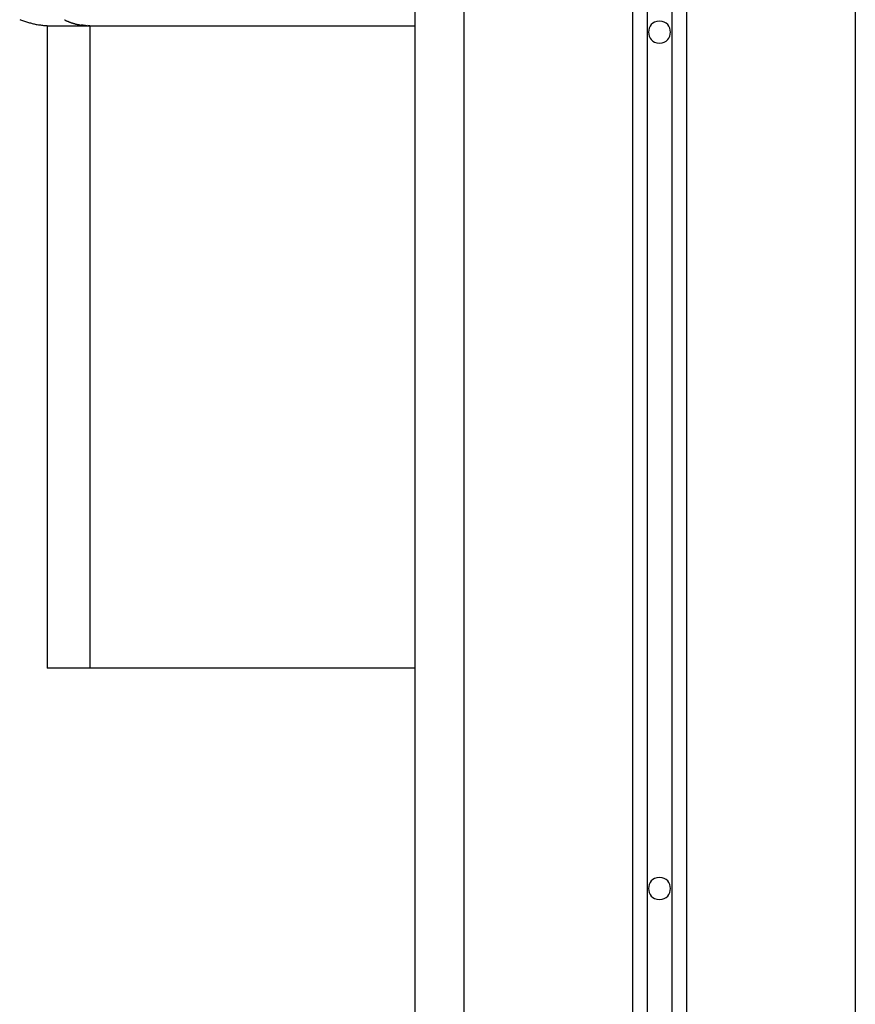
# Model space of a CAD drawing. Extents: x -26.5 to 26.5, y -11.5 to 11.5.
# Drawn here: x -1.2 to 0.5, y -0.2 to 1.8 of the extents above; entities that cross this region are included whole.
import ezdxf

# ---------------------------------------------------------------- set-up
doc = ezdxf.new("R2010")
doc.units = 0
doc.layers.get('0').update_dxf_attribs({"linetype": 'CONTINUOUS'})

msp = doc.modelspace()

# ---------------------------------------------------------------- linework, layer by layer
at = {"color": 0}
for points in [[(0.1202, 3.4181), (0.1202, -3.8346)], [(0.1702, 3.4181), (0.1702, -3.8346)], [(0.0902, 3.3867), (0.0902, -3.8568)], [(0.2002, 3.3867), (0.2002, -3.8568)], [(-0.3548, 3.1828), (-0.3548, -4.3001)], [(-0.2548, 3.1828), (-0.2548, -4.3001)], [(0.5452, 3.1828), (0.5452, -4.3001)], [(-1.1623, 1.8459), (-1.1604, 1.8451), (-1.1584, 1.8443), (-1.1565, 1.8436), (-1.1545, 1.8429), (-1.1525, 1.8422), (-1.1505, 1.8415), (-1.1485, 1.8408), (-1.1466, 1.8402), (-1.1446, 1.8396), (-1.1426, 1.839), (-1.1405, 1.8385), (-1.1385, 1.838), (-1.1365, 1.8375), (-1.1344, 1.837), (-1.1324, 1.8366), (-1.1304, 1.8361), (-1.1283, 1.8357), (-1.1263, 1.8354), (-1.1242, 1.835), (-1.1221, 1.8347), (-1.1201, 1.8345), (-1.118, 1.8342), (-1.1159, 1.8339), (-1.1139, 1.8337), (-1.1121, 1.8335), (-1.1097, 1.8334), (-1.1061, 1.8332), (-1.1014, 1.833)], [(-1.1059, 1.833), (-1.0188, 1.833)], [(-1.1059, 1.833), (-1.1059, 0.5199)], [(-1.0706, 1.8452), (-1.0706, 1.8452), (-1.0703, 1.8449), (-1.07, 1.8448), (-1.0697, 1.8445), (-1.0695, 1.8445), (-1.069, 1.8442), (-1.0687, 1.8442), (-1.0684, 1.8439), (-1.0681, 1.8439), (-1.0676, 1.8436), (-1.0673, 1.8435), (-1.067, 1.8432), (-1.0667, 1.8432), (-1.0664, 1.8429), (-1.0661, 1.8429), (-1.0658, 1.8428), (-1.0657, 1.8428)], [(-1.0706, 1.8452), (-1.0706, 1.8452), (-1.0703, 1.8449), (-1.07, 1.8448), (-1.0697, 1.8445), (-1.0695, 1.8445), (-1.069, 1.8442), (-1.0687, 1.8442), (-1.0684, 1.8439), (-1.0681, 1.8439), (-1.0676, 1.8436), (-1.0673, 1.8435), (-1.067, 1.8432), (-1.0667, 1.8432), (-1.0664, 1.8429), (-1.0661, 1.8429), (-1.0658, 1.8428), (-1.0657, 1.8428)], [(-1.0655, 1.8428), (-1.0655, 1.8428), (-1.0652, 1.8425), (-1.0649, 1.8425), (-1.0646, 1.8422), (-1.0644, 1.8422), (-1.0639, 1.8419), (-1.0636, 1.8419), (-1.0633, 1.8417), (-1.063, 1.8417), (-1.0624, 1.8414), (-1.0621, 1.8414), (-1.0618, 1.8412), (-1.0615, 1.8412), (-1.0612, 1.8409), (-1.0609, 1.8409), (-1.0606, 1.8409), (-1.0606, 1.8409)], [(-1.0655, 1.8428), (-1.0655, 1.8428), (-1.0652, 1.8425), (-1.0649, 1.8425), (-1.0646, 1.8422), (-1.0644, 1.8422), (-1.0639, 1.8419), (-1.0636, 1.8419), (-1.0633, 1.8417), (-1.063, 1.8417), (-1.0624, 1.8414), (-1.0621, 1.8414), (-1.0618, 1.8412), (-1.0615, 1.8412), (-1.0612, 1.8409), (-1.0609, 1.8409), (-1.0606, 1.8409), (-1.0606, 1.8409)], [(-1.061, 1.8408), (-1.061, 1.8408), (-1.0607, 1.8405), (-1.0604, 1.8405), (-1.0601, 1.8402), (-1.0598, 1.8402), (-1.0592, 1.8399), (-1.0589, 1.8399), (-1.0586, 1.8396), (-1.0583, 1.8396), (-1.0577, 1.8393), (-1.0574, 1.8393), (-1.0569, 1.839), (-1.0566, 1.839), (-1.0563, 1.8389), (-1.056, 1.8389), (-1.0557, 1.8389), (-1.0557, 1.8389)], [(-1.061, 1.8408), (-1.061, 1.8408), (-1.0607, 1.8405), (-1.0604, 1.8405), (-1.0601, 1.8402), (-1.0598, 1.8402), (-1.0592, 1.8399), (-1.0589, 1.8399), (-1.0586, 1.8396), (-1.0583, 1.8396), (-1.0577, 1.8393), (-1.0574, 1.8393), (-1.0569, 1.839), (-1.0566, 1.839), (-1.0563, 1.8389), (-1.056, 1.8389), (-1.0557, 1.8389), (-1.0557, 1.8389)], [(-1.0559, 1.839), (-1.0559, 1.839), (-1.0556, 1.8388), (-1.0553, 1.8388), (-1.055, 1.8387), (-1.0548, 1.8387), (-1.0544, 1.8384), (-1.0541, 1.8384), (-1.0538, 1.8382), (-1.0535, 1.8382), (-1.053, 1.8379), (-1.0527, 1.8379), (-1.0524, 1.8377), (-1.0521, 1.8377), (-1.0518, 1.8376), (-1.0515, 1.8376), (-1.0512, 1.8376), (-1.0512, 1.8376)], [(-1.0559, 1.839), (-1.0559, 1.839), (-1.0556, 1.8388), (-1.0553, 1.8388), (-1.055, 1.8387), (-1.0548, 1.8387), (-1.0544, 1.8384), (-1.0541, 1.8384), (-1.0538, 1.8382), (-1.0535, 1.8382), (-1.053, 1.8379), (-1.0527, 1.8379), (-1.0524, 1.8377), (-1.0521, 1.8377), (-1.0518, 1.8376), (-1.0515, 1.8376), (-1.0512, 1.8376), (-1.0512, 1.8376)], [(-1.051, 1.8375), (-1.051, 1.8375), (-1.0507, 1.8373), (-1.0504, 1.8373), (-1.0501, 1.8372), (-1.0499, 1.8372), (-1.0495, 1.8369), (-1.0492, 1.8369), (-1.0489, 1.8367), (-1.0486, 1.8367), (-1.0481, 1.8364), (-1.0478, 1.8364), (-1.0475, 1.8362), (-1.0472, 1.8362), (-1.0469, 1.8361), (-1.0466, 1.8361), (-1.0463, 1.8361), (-1.0463, 1.8361)], [(-1.051, 1.8375), (-1.051, 1.8375), (-1.0507, 1.8373), (-1.0504, 1.8373), (-1.0501, 1.8372), (-1.0499, 1.8372), (-1.0495, 1.8369), (-1.0492, 1.8369), (-1.0489, 1.8367), (-1.0486, 1.8367), (-1.0481, 1.8364), (-1.0478, 1.8364), (-1.0475, 1.8362), (-1.0472, 1.8362), (-1.0469, 1.8361), (-1.0466, 1.8361), (-1.0463, 1.8361), (-1.0463, 1.8361)], [(-1.0461, 1.8361), (-1.0461, 1.8361), (-1.0458, 1.8359), (-1.0455, 1.8359), (-1.0452, 1.8359), (-1.045, 1.8359), (-1.0446, 1.8356), (-1.0443, 1.8356), (-1.044, 1.8356), (-1.0437, 1.8356), (-1.0432, 1.8353), (-1.0429, 1.8353), (-1.0426, 1.8353), (-1.0423, 1.8353), (-1.042, 1.8352), (-1.0418, 1.8352), (-1.0415, 1.8352), (-1.0415, 1.8352)], [(-1.0461, 1.8361), (-1.0461, 1.8361), (-1.0458, 1.8359), (-1.0455, 1.8359), (-1.0452, 1.8359), (-1.045, 1.8359), (-1.0446, 1.8356), (-1.0443, 1.8356), (-1.044, 1.8356), (-1.0437, 1.8356), (-1.0432, 1.8353), (-1.0429, 1.8353), (-1.0426, 1.8353), (-1.0423, 1.8353), (-1.042, 1.8352), (-1.0418, 1.8352), (-1.0415, 1.8352), (-1.0415, 1.8352)], [(-1.0414, 1.8352), (-1.0414, 1.8352), (-1.0411, 1.835), (-1.0408, 1.835), (-1.0405, 1.835), (-1.0403, 1.835), (-1.04, 1.8347), (-1.0397, 1.8347), (-1.0394, 1.8347), (-1.0391, 1.8347), (-1.0386, 1.8344), (-1.0383, 1.8344), (-1.038, 1.8344), (-1.0377, 1.8344), (-1.0374, 1.8343), (-1.0371, 1.8343), (-1.0368, 1.8343), (-1.0368, 1.8343)], [(-1.0414, 1.8352), (-1.0414, 1.8352), (-1.0411, 1.835), (-1.0408, 1.835), (-1.0405, 1.835), (-1.0403, 1.835), (-1.04, 1.8347), (-1.0397, 1.8347), (-1.0394, 1.8347), (-1.0391, 1.8347), (-1.0386, 1.8344), (-1.0383, 1.8344), (-1.038, 1.8344), (-1.0377, 1.8344), (-1.0374, 1.8343), (-1.0371, 1.8343), (-1.0368, 1.8343), (-1.0368, 1.8343)], [(-1.0277, 1.8333), (-1.0323, 1.8338), (-1.0369, 1.8344)], [(-1.0276, 1.8335), (-1.0276, 1.8335), (-1.0273, 1.8333), (-1.027, 1.8333), (-1.0267, 1.8333), (-1.0266, 1.8333), (-1.0263, 1.8332), (-1.026, 1.8332), (-1.0257, 1.8332), (-1.0255, 1.8332), (-1.0252, 1.833), (-1.0249, 1.833), (-1.0246, 1.833), (-1.0243, 1.833), (-1.024, 1.833), (-1.0237, 1.833), (-1.0234, 1.833), (-1.0233, 1.833)], [(-1.0276, 1.8335), (-1.0276, 1.8335), (-1.0273, 1.8333), (-1.027, 1.8333), (-1.0267, 1.8333), (-1.0266, 1.8333), (-1.0263, 1.8332), (-1.026, 1.8332), (-1.0257, 1.8332), (-1.0255, 1.8332), (-1.0252, 1.833), (-1.0249, 1.833), (-1.0246, 1.833), (-1.0243, 1.833), (-1.024, 1.833), (-1.0237, 1.833), (-1.0234, 1.833), (-1.0233, 1.833)], [(-1.0188, 1.833), (-1.0232, 1.8331)], [(-1.0188, 1.833), (-0.3548, 1.833)], [(-1.0188, 1.833), (-1.0188, 0.5199)], [(0.1452, 1.8424), (0.1452, 1.8424), (0.1398, 1.8418), (0.1352, 1.8403), (0.1313, 1.838), (0.1282, 1.8353), (0.1257, 1.8318), (0.124, 1.8281), (0.123, 1.824), (0.1227, 1.8199), (0.123, 1.8157), (0.124, 1.8116), (0.1257, 1.8078), (0.1282, 1.8045), (0.1313, 1.8015), (0.1352, 1.7994), (0.1398, 1.7979), (0.1452, 1.7975), (0.1452, 1.7975), (0.1503, 1.7979), (0.1549, 1.7994), (0.1586, 1.8015), (0.1619, 1.8045), (0.1643, 1.8078), (0.1661, 1.8116), (0.1671, 1.8157), (0.1676, 1.8199), (0.1671, 1.824), (0.1661, 1.8281), (0.1643, 1.8318), (0.1619, 1.8353), (0.1586, 1.838), (0.1549, 1.8403), (0.1503, 1.8418), (0.1452, 1.8424), (0.1452, 1.8424), (0.1452, 1.8424), (0.1452, 1.8424), (0.1452, 1.8424), (0.1452, 1.8424), (0.1452, 1.8424), (0.1452, 1.8424), (0.1452, 1.8424), (0.1452, 1.8424), (0.1452, 1.8424), (0.1452, 1.8424), (0.1452, 1.8424), (0.1452, 1.8424), (0.1452, 1.8424), (0.1452, 1.8424), (0.1452, 1.8424), (0.1452, 1.8424)], [(-1.0188, 0.5199), (-1.1059, 0.5199)], [(-0.3548, 0.5199), (-1.0188, 0.5199)], [(0.1452, 0.0924), (0.1452, 0.0924), (0.1398, 0.0918), (0.1352, 0.0903), (0.1313, 0.088), (0.1282, 0.0853), (0.1257, 0.0818), (0.124, 0.0781), (0.123, 0.074), (0.1227, 0.0699), (0.123, 0.0657), (0.124, 0.0616), (0.1257, 0.0578), (0.1282, 0.0545), (0.1313, 0.0515), (0.1352, 0.0494), (0.1398, 0.0479), (0.1452, 0.0475), (0.1452, 0.0475), (0.1503, 0.0479), (0.1549, 0.0494), (0.1586, 0.0515), (0.1619, 0.0545), (0.1643, 0.0578), (0.1661, 0.0616), (0.1671, 0.0657), (0.1676, 0.0699), (0.1671, 0.074), (0.1661, 0.0781), (0.1643, 0.0818), (0.1619, 0.0853), (0.1586, 0.088), (0.1549, 0.0903), (0.1503, 0.0918), (0.1452, 0.0924), (0.1452, 0.0924), (0.1452, 0.0924), (0.1452, 0.0924), (0.1452, 0.0924), (0.1452, 0.0924), (0.1452, 0.0924), (0.1452, 0.0924), (0.1452, 0.0924), (0.1452, 0.0924), (0.1452, 0.0924), (0.1452, 0.0924), (0.1452, 0.0924), (0.1452, 0.0924), (0.1452, 0.0924), (0.1452, 0.0924), (0.1452, 0.0924), (0.1452, 0.0924)]]:
    msp.add_lwpolyline(points, dxfattribs=at)

doc.saveas('drawing.dxf')
